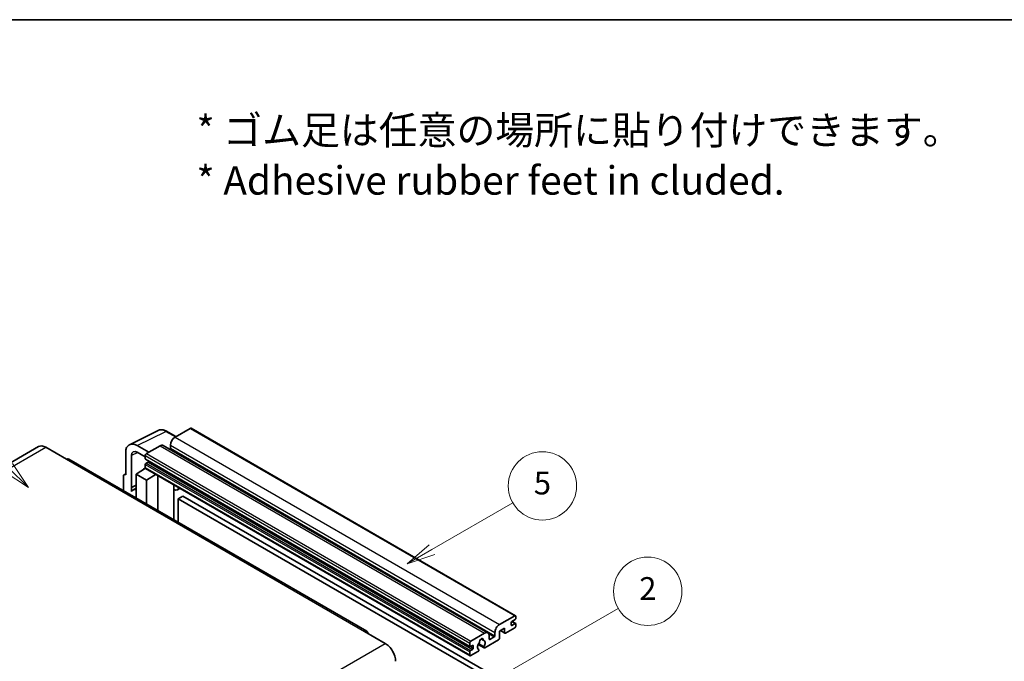
# Model space of a CAD drawing. Units: millimetres. Extents: x 2 to 10433, y -2 to 1687.
# Drawn here: x 510 to 1028, y 1349 to 1687 of the extents above; entities that cross this region are included whole.
import ezdxf

# ---------------------------------------------------------------- set-up
doc = ezdxf.new("R2010")
doc.units = ezdxf.units.MM
for name, color, linetype, lineweight in [('Border (ISO)', 7, 'Continuous', 35), ('Symbol (ISO)', 7, 'Continuous', 18), ('Visible (ISO)', 7, 'Continuous', 35), ('Visible Narrow (ISO)', 7, 'Continuous', 25)]:
    doc.layers.add(name, color=color, linetype=linetype, lineweight=lineweight)
doc.layers.add('Symbol (TK)', color=100, linetype='Continuous', lineweight=18, true_color=0x00ff3f)
doc.styles.add('Note Text (TK)', font='MS PGothic.ttf')
doc.styles.add('Note Text (TK2)', font='MS PGothic.ttf')

# ---------------------------------------------------------------- blocks, each defined once
blk = doc.blocks.new('図面枠 tk図枠')
at = {"layer": 'Border (ISO)'}
blk.add_line((14.5, 289), (405.5, 289), dxfattribs=at)
blk = doc.blocks.new('バルーン1')
at = {"layer": 'Symbol (TK)', "color": 100, "true_color": 0x00ff40}
for p, q in [((135.331, 242.488), (142.428, 246.586)), ((135.081, 242.921), (133.166, 241.238)), ((135.331, 242.488), (133.166, 241.238)), ((133.166, 241.238), (135.581, 242.055))]:
    blk.add_line(p, q, dxfattribs=at)
at = {"layer": 'Symbol (TK)'}
blk.add_circle((145.026, 248.086), 3, dxfattribs=at)
at = {"layer": 'Symbol (TK)', "color": 7, "insert": (145.026, 248.08), "char_height": 2, "attachment_point": 5, "style": 'Note Text (TK2)'}
blk.add_mtext('5', dxfattribs=at)
blk = doc.blocks.new('バルーン6')
at = {"layer": 'Symbol (TK)', "color": 100, "true_color": 0x00ff40}
for p, q in [((98.145, 249.698), (91.81, 256.033)), ((99.912, 247.93), (98.498, 250.052)), ((97.791, 249.345), (99.912, 247.93)), ((98.145, 249.698), (99.912, 247.93))]:
    blk.add_line(p, q, dxfattribs=at)
at = {"layer": 'Symbol (TK)'}
blk.add_circle((89.697, 258.146), 3, dxfattribs=at)
at = {"layer": 'Symbol (TK)', "color": 7, "insert": (89.697, 258.14), "char_height": 2, "attachment_point": 5, "style": 'Note Text (TK2)'}
blk.add_mtext('6', dxfattribs=at)
blk = doc.blocks.new('バルーン10')
at = {"layer": 'Symbol (TK)', "color": 100, "true_color": 0x00ff40}
for p, q in [((141.038, 231.192), (151.68, 237.335)), ((140.788, 231.625), (138.873, 229.942)), ((141.038, 231.192), (138.873, 229.942)), ((138.873, 229.942), (141.288, 230.759))]:
    blk.add_line(p, q, dxfattribs=at)
at = {"layer": 'Symbol (TK)'}
blk.add_circle((154.278, 238.835), 3, dxfattribs=at)
at = {"layer": 'Symbol (TK)', "color": 7, "insert": (154.278, 238.818), "char_height": 2, "attachment_point": 5, "style": 'Note Text (TK2)'}
blk.add_mtext('2', dxfattribs=at)

msp = doc.modelspace()

# ---------------------------------------------------------------- linework, layer by layer
at = {"layer": 'Visible (ISO)'}
for p, q in [((567.3024, 1463.5375), (582.3875, 1471.0713)), ((591.7875, 1467.779), (586.9174, 1470.5907)), ((599.3179, 1472.1267), (591.3174, 1467.5076)), ((599.7464, 1472.1691), (770.6642, 1373.4897)), ((519.3962, 1462.5358), (362.4185, 1371.9047)), ((577.4986, 1459.5293), (571.434, 1463.0307)), ((583.4383, 1462.9586), (576.2864, 1458.8294)), ((585.1525, 1463.1284), (756.0704, 1364.4489)), ((588.8931, 1463.3085), (588.8931, 1461.6288)), ((523.2534, 1462.1537), (534.163, 1455.8551)), ((565.3767, 1459.5335), (565.3767, 1447.6318)), ((568.409, 1440.9791), (568.409, 1457.7786)), ((571.4376, 1459.5272), (575.6803, 1457.0777)), ((575.6803, 1457.7796), (575.6803, 1456.1)), ((692.4264, 1365.3513), (535.4487, 1455.9824)), ((575.6803, 1453.1606), (575.6803, 1451.481)), ((575.7868, 1455.8646), (746.7046, 1357.1851)), ((577.1349, 1454.4203), (576.0439, 1453.7905)), ((564.1645, 1446.9328), (564.1645, 1439.4033)), ((564.5497, 1447.7335), (565.3767, 1448.1466)), ((565.3767, 1447.6318), (565.376, 1447.6322)), ((570.8316, 1447.9817), (575.7348, 1451.2223)), ((570.8316, 1447.9817), (570.8316, 1435.5541)), ((576.2864, 1444.8323), (570.8316, 1447.9817)), ((574.6816, 1450.5742), (575.6845, 1451.4008)), ((574.7203, 1450.5518), (574.6816, 1450.5742)), ((574.6816, 1450.5742), (574.6816, 1450.5262)), ((575.8578, 1451.0886), (746.7756, 1352.4091)), ((576.2864, 1444.8323), (581.3146, 1447.9381)), ((582.3473, 1428.9055), (582.3473, 1447.3419)), ((568.409, 1440.9791), (570.8316, 1442.189)), ((568.4098, 1440.9787), (570.8316, 1442.1882)), ((576.2864, 1432.4048), (576.2864, 1444.8323)), ((590.7839, 1442.0201), (591.0839, 1442.2978)), ((590.7869, 1442.0229), (590.7869, 1424.0329)), ((568.4098, 1440.9787), (568.409, 1440.9791)), ((568.4098, 1438.9732), (568.4098, 1440.9787)), ((570.8316, 1440.5878), (569.1845, 1439.6368)), ((594.0101, 1440.6084), (592.5469, 1439.7636)), ((595.3783, 1436.4691), (592.9539, 1435.0694)), ((595.3783, 1436.4691), (763.2656, 1339.5393)), ((592.9539, 1422.7818), (592.9539, 1435.0694)), ((592.9539, 1435.0694), (760.8412, 1338.1396)), ((762.2353, 1368.8282), (770.2357, 1373.4472)), ((768.4174, 1369.878), (768.4174, 1368.6182)), ((770.4781, 1371.4876), (768.781, 1370.5078)), ((768.781, 1368.4083), (770.4781, 1369.3881)), ((768.8105, 1370.5248), (770.7352, 1369.4135)), ((770.8418, 1373.0973), (770.8418, 1372.1175)), ((770.8418, 1369.1781), (770.8418, 1368.1983)), ((691.1407, 1365.2239), (702.0504, 1358.9252)), ((747.2042, 1360.15), (754.3561, 1364.2791)), ((759.8109, 1362.9494), (759.8109, 1364.6291)), ((764.9021, 1366.8686), (762.2353, 1365.3289)), ((762.2353, 1365.3289), (762.2353, 1361.6897)), ((762.7617, 1365.6329), (765.0441, 1364.3151)), ((764.9021, 1364.6291), (764.9021, 1366.8686)), ((770.2357, 1367.1485), (765.3869, 1364.3491)), ((746.5981, 1357.4206), (746.5981, 1359.1002)), ((754.011, 1357.1845), (751.2331, 1358.7883)), ((752.4554, 1361.2655), (753.6377, 1360.5829)), ((761.7504, 1360.8498), (754.4478, 1356.6337)), ((756.7804, 1362.8794), (756.7804, 1361.1998)), ((757.1441, 1360.9898), (759.4472, 1362.3195)), ((746.5981, 1352.8015), (746.5981, 1354.4812)), ((748.0527, 1357.8405), (746.9618, 1357.2106)), ((746.9618, 1355.111), (748.0527, 1355.7409)), ((750.8703, 1354.5682), (747.2042, 1352.4516)), ((748.4164, 1356.3708), (748.4164, 1357.6305)), ((751.0287, 1358.3757), (754.1049, 1356.5997)), ((751.2331, 1355.6661), (751.3071, 1355.6234))]:
    msp.add_line(p, q, dxfattribs=at)
for centre, major_axis, ratio, start_param, end_param in [((599.3179, 1471.4268), (0.4286, 0.7423), 0.57735027, 0, 0.78539816), ((523.2534, 1455.8551), (-3.8571, 6.6808), 0.57735027, 5.49778714, 6.28318531), ((571.4413, 1456.0236), (-4.2909, 7.4321), 0.5766475, 5.49839613, 7.06797448), ((583.4383, 1460.1592), (1.7143, 2.9692), 0.57735027, 0, 0.78539816), ((591.3174, 1464.7082), (-1.7143, -2.9692), 0.57735027, 3.92699082, 5.49778714), ((571.4413, 1456.0236), (-2.1455, 3.7161), 0.5766475, 5.49839613, 7.06797448), ((576.2864, 1458.1296), (-0.4286, -0.7423), 0.57735027, 3.92699082, 5.49778714), ((588.5294, 1461.4189), (-0.2571, -0.4454), 0.57735027, 1.15447238, 2.35619449), ((534.163, 1453.7555), (1.2857, 2.2269), 0.57735027, 0, 0.78539816), ((576.0439, 1456.31), (-0.2571, -0.4454), 0.57735027, 5.49778714, 6.28318531), ((576.0439, 1453.3706), (-0.2571, -0.4454), 0.57735027, 3.92699082, 5.49778714), ((577.1349, 1454.8403), (-0.2571, -0.4454), 0.57735027, 0.78539816, 1.99787491), ((565.3775, 1446.2308), (-0.8582, 1.4864), 0.5766475, 5.49839613, 7.06797448), ((576.2864, 1451.8309), (-0.4286, -0.7423), 0.57735027, 5.49778714, 6.28318531), ((589.9298, 1442.3974), (-0.8564, 0.3742), 0.0957488, 2.43291877, 3.09977496), ((573.2559, 1432.5849), (-4.0714, 7.0519), 0.57735027, 5.93239267, 6.4981299), ((590.8326, 1442.7328), (1.7143, -2.9692), 0.57735027, 5.47896434, 6.96484411), ((768.781, 1370.0879), (-0.2571, -0.4454), 0.57735027, 3.92699082, 5.49778714), ((770.2357, 1372.7474), (0.4286, 0.7423), 0.57735027, 5.49778714, 7.06858347), ((770.4781, 1371.9075), (-0.2571, -0.4454), 0.57735027, 0.78539816, 2.35619449), ((770.4781, 1368.9681), (0.2571, 0.4454), 0.57735027, 5.49778714, 7.06858347), ((691.1407, 1363.1244), (1.2857, 2.2269), 0.57735027, 5.49778714, 7.06858347), ((754.3561, 1361.4797), (1.7143, 2.9692), 0.57735027, 5.49778714, 7.06858347), ((762.2353, 1366.0288), (1.7143, 2.9692), 0.57735027, 0.78539816, 2.35619449), ((765.3869, 1364.909), (-0.3429, -0.5938), 0.57735027, 5.49778714, 7.06858347), ((768.781, 1368.8282), (-0.2571, -0.4454), 0.57735027, 5.49778714, 7.06858347), ((770.2357, 1367.8484), (-0.4286, -0.7423), 0.57735027, 0.78539816, 2.35619449), ((702.0504, 1352.6266), (3.8571, -6.6808), 0.57735027, 0.78539816, 2.35619449), ((747.2042, 1359.4501), (0.4286, 0.7423), 0.57735027, 0.78539816, 2.35619449), ((752.659, 1358.0504), (-1.3894, -2.4066), 0.57735027, 4.44838985, 6.30980171), ((751.3887, 1359.5353), (-0.2571, -0.4454), 0.57735027, 1.71584878, 2.41828344), ((752.659, 1360.3599), (0.6429, 1.1135), 0.57735027, 5.4356982, 8.70146874), ((753.9294, 1361.0022), (-0.2571, -0.4454), 0.57735027, 5.4356982, 6.13813286), ((752.659, 1358.0504), (1.3894, 2.4066), 0.57735027, 4.68577258, 6.54718444), ((757.1441, 1361.4097), (-0.2571, -0.4454), 0.57735027, 5.49778714, 7.06858347), ((759.4472, 1362.7394), (0.2571, 0.4454), 0.57735027, 3.92699082, 5.49778714), ((761.7504, 1361.4097), (-0.3429, -0.5938), 0.57735027, 0.78539816, 2.35619449), ((746.9618, 1357.6305), (-0.2571, -0.4454), 0.57735027, 5.49778714, 7.06858347), ((746.9618, 1354.6911), (0.2571, 0.4454), 0.57735027, 0.78539816, 2.35619449), ((748.0527, 1357.4206), (0.2571, 0.4454), 0.57735027, 5.49778714, 7.06858347), ((748.0527, 1356.1608), (0.2571, 0.4454), 0.57735027, 3.92699082, 5.49778714), ((750.8703, 1355.1281), (0.3429, 0.5938), 0.57735027, 3.92699082, 5.9469406), ((754.4478, 1357.1935), (-0.3429, -0.5938), 0.57735027, 5.04863368, 7.06858347), ((747.2042, 1353.1514), (-0.4286, -0.7423), 0.57735027, 5.49778714, 7.06858347)]:
    msp.add_ellipse(centre, major_axis=major_axis, ratio=ratio, start_param=start_param, end_param=end_param, dxfattribs=at)
msp.add_open_spline([(586.9174, 1470.5907), (586.6124, 1470.7668), (586.3038, 1470.9186), (585.6834, 1471.1685), (585.3717, 1471.2666), (584.7494, 1471.4036), (584.4388, 1471.4423), (583.8255, 1471.4542), (583.5228, 1471.4271), (582.9366, 1471.3021), (582.6533, 1471.2041), (582.3875, 1471.0713)], degree=3, knots=[-0.784789176, -0.784789176, -0.784789176, -0.784789176, -0.634804167, -0.634804167, -0.484819157, -0.484819157, -0.334834148, -0.334834148, -0.184849139, -0.184849139, -0.03486413, -0.03486413, -0.03486413, -0.03486413], dxfattribs=at)
at = {"layer": 'Visible Narrow (ISO)'}
for p, q in [((571.434, 1463.0307), (586.51, 1470.5601)), ((586.51, 1470.5601), (591.5572, 1467.646)), ((599.3179, 1472.1267), (770.2357, 1373.4472)), ((583.4383, 1462.9586), (754.3561, 1364.2791)), ((588.8931, 1463.3085), (759.8109, 1364.6291)), ((591.3174, 1467.5076), (762.2353, 1368.8282)), ((366.2757, 1371.5226), (523.2534, 1462.1537)), ((571.6568, 1459.4006), (568.409, 1457.7786)), ((575.6803, 1457.7796), (746.5981, 1359.1002)), ((576.2864, 1458.8294), (747.2042, 1360.15)), ((588.8931, 1461.6288), (759.8109, 1362.9494)), ((534.163, 1455.8551), (691.1407, 1365.2239)), ((575.6803, 1456.1), (746.5981, 1357.4206)), ((575.6803, 1453.1606), (746.5981, 1354.4812)), ((576.0439, 1453.7905), (746.9618, 1355.111)), ((577.1349, 1454.4203), (748.0527, 1355.7409)), ((565.376, 1447.6322), (565.3767, 1447.6326)), ((575.6803, 1451.481), (746.5981, 1352.8015)), ((590.5567, 1442.0599), (590.9174, 1442.3939)), ((590.5567, 1442.0599), (590.5567, 1424.1658)), ((768.6755, 1370.4288), (770.4781, 1369.3881)), ((756.5032, 1364.0193), (759.4472, 1362.3195)), ((762.9626, 1365.7488), (764.9021, 1364.6291)), ((768.4174, 1368.6182), (768.781, 1368.4083)), ((545.0727, 1268.2941), (702.0504, 1358.9252)), ((752.6026, 1361.3751), (753.5664, 1360.8187)), ((756.7804, 1361.1998), (757.1441, 1360.9898)), ((746.9618, 1357.2106), (748.4164, 1356.3708)), ((748.0527, 1357.8405), (748.4164, 1357.6305))]:
    msp.add_line(p, q, dxfattribs=at)
for centre, major_axis, ratio, start_param, end_param in [((586.4955, 1463.542), (-4.2451, 7.4561), 0.57677384, 5.50187364, 6.25179868), ((586.4889, 1469.8484), (0.4286, 0.7423), 0.57735027, 0, 0.75049158)]:
    msp.add_ellipse(centre, major_axis=major_axis, ratio=ratio, start_param=start_param, end_param=end_param, dxfattribs=at)

# ---------------------------------------------------------------- block references
at = {"xscale": 6, "yscale": 6, "zscale": 6}
msp.add_blockref('図面枠 tk図枠', (-85.3432, -46.6644), dxfattribs=at)
at = {"layer": 'Symbol (TK)', "xscale": 6, "yscale": 6, "zscale": 6}
for name in ['バルーン6', 'バルーン1', 'バルーン10']:
    msp.add_blockref(name, (-85.3432, -46.6644), dxfattribs=at)

# ---------------------------------------------------------------- texts
at = {"layer": 'Symbol (ISO)', "color": 7, "insert": (602.6178, 1615.9313), "char_height": 15, "width": 416.929836, "attachment_point": 4, "line_spacing_factor": 1.058182, "style": 'Note Text (TK)'}
msp.add_mtext('{\\fＭＳ Ｐゴシック|b0|i0;* ゴム足は任意の場所に貼り付けできます。\\P\\fＭＳ Ｐゴシック|b0|i0;* Adhesive rubber feet in cluded.}', dxfattribs=at)

doc.saveas('drawing.dxf')
